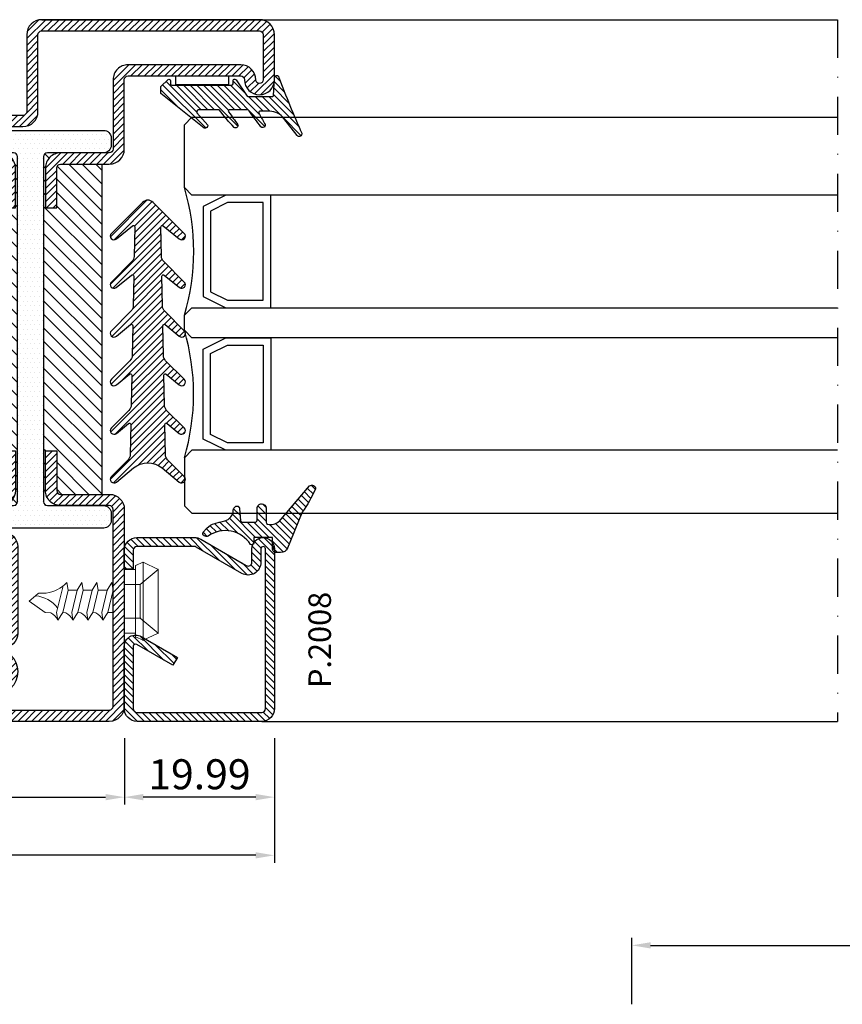
# Model space of a CAD drawing. Units: millimetres. Extents: x -2809 to 69574, y -46164 to 795.
# Drawn here: x 31613 to 31723, y -43587 to -43456 of the extents above; entities that cross this region are included whole.
import ezdxf

# ---------------------------------------------------------------- set-up
doc = ezdxf.new("R2010")
doc.units = ezdxf.units.MM
doc.header["$LTSCALE"] = 2
doc.linetypes.add('TRATTOPUNTOX2', pattern=[50.8, 25.4, -12.7, 0, -12.7])
for name, color, linetype in [('GUARNIZIONI', 5, 'Continuous'), ('Quote', 2, 'Continuous'), ('TESTO', 8, 'Continuous'), ('Vetri', 151, 'Continuous')]:
    doc.layers.add(name, color=color, linetype=linetype)
doc.layers.add('viti', color=32, linetype='Continuous', lineweight=9)
doc.styles.add('Calibri', font='calibri.ttf')
doc.styles.add('SECCO', font='calibri.ttf')
doc.dimstyles.new('Profili 1a2', dxfattribs={"dimtxt": 4, "dimasz": 2.5, "dimexe": 1, "dimexo": 0, "dimgap": 1, "dimtad": 1, "dimdsep": 46, "dimtxsty": 'Calibri', "dimcen": 1, "dimclrd": 256, "dimclre": 256, "dimclrt": 7, "dimadec": 0, "dimazin": 2, "dimtfac": 1, "dimtofl": 0, "dimtmove": 1, "dimatfit": 3, "dimfxl": 3, "dimtolj": 1, "dimtzin": 0, "dimlwd": -1, "dimarcsym": 0})

# ---------------------------------------------------------------- blocks, each defined once
blk = doc.blocks.new('*D23410')
at = {"layer": 'Defpoints', "color": 0}
for p in [(31562.37357957268, -43551.45098919276), (31647.37357957268, -43551.60957132038), (31562.37357957268, -43567.2135855381)]:
    blk.add_point(p, dxfattribs=at)
at = {"layer": 'Quote', "lineweight": -2}
for p, q in [((31562.37357957268, -43551.45098919276), (31562.37357957268, -43568.2135855381)), ((31647.37357957268, -43551.60957132038), (31647.37357957268, -43568.2135855381))]:
    blk.add_line(p, q, dxfattribs=at)
at = {"layer": 'Quote'}
blk.add_line((31644.87357957268, -43567.2135855381), (31564.87357957268, -43567.2135855381), dxfattribs=at)
for points in [[(31564.87357957268, -43566.79691887143), (31564.87357957268, -43567.63025220476), (31562.37357957268, -43567.2135855381)], [(31644.87357957268, -43567.63025220476), (31644.87357957268, -43566.79691887143), (31647.37357957268, -43567.2135855381)]]:
    blk.add_solid(points, dxfattribs=at)
at = {"layer": 'Quote', "color": 7, "insert": (31604.87357957268, -43564.16435476887), "char_height": 4, "attachment_point": 5, "style": 'Calibri'}
blk.add_mtext('\\A1;85', dxfattribs=at)
blk = doc.blocks.new('*D23411')
at = {"layer": 'Defpoints', "color": 0}
for p in [(31579.37357957268, -43551.60957132037), (31627.38596156304, -43551.60957132037), (31627.38596156304, -43559.46151611812)]:
    blk.add_point(p, dxfattribs=at)
at = {"layer": 'Quote', "lineweight": -2}
for p, q in [((31579.37357957268, -43551.60957132037), (31579.37357957268, -43560.46151611812)), ((31627.38596156304, -43551.60957132037), (31627.38596156304, -43560.46151611812))]:
    blk.add_line(p, q, dxfattribs=at)
at = {"layer": 'Quote'}
blk.add_line((31581.87357957268, -43559.46151611812), (31624.88596156304, -43559.46151611812), dxfattribs=at)
for points in [[(31581.87357957268, -43559.04484945146), (31581.87357957268, -43559.87818278479), (31579.37357957268, -43559.46151611812)], [(31624.88596156304, -43559.87818278479), (31624.88596156304, -43559.04484945146), (31627.38596156304, -43559.46151611812)]]:
    blk.add_solid(points, dxfattribs=at)
at = {"layer": 'Quote', "color": 7, "insert": (31603.37977056786, -43556.41228534889), "char_height": 4, "attachment_point": 5, "style": 'Calibri'}
blk.add_mtext('\\A1;48.01', dxfattribs=at)
blk = doc.blocks.new('*D23412')
at = {"layer": 'Defpoints', "color": 0}
for p in [(31627.38596156304, -43551.60957132037), (31647.37357957268, -43551.60957132038), (31627.38596156304, -43559.46151611812)]:
    blk.add_point(p, dxfattribs=at)
at = {"layer": 'Quote', "lineweight": -2}
for p, q in [((31627.38596156304, -43551.60957132037), (31627.38596156304, -43560.46151611812)), ((31647.37357957268, -43551.60957132038), (31647.37357957268, -43560.46151611812))]:
    blk.add_line(p, q, dxfattribs=at)
at = {"layer": 'Quote'}
blk.add_line((31644.87357957268, -43559.46151611812), (31629.88596156304, -43559.46151611812), dxfattribs=at)
for points in [[(31629.88596156304, -43559.04484945146), (31629.88596156304, -43559.87818278479), (31627.38596156304, -43559.46151611812)], [(31644.87357957268, -43559.87818278479), (31644.87357957268, -43559.04484945146), (31647.37357957268, -43559.46151611812)]]:
    blk.add_solid(points, dxfattribs=at)
at = {"layer": 'Quote', "color": 7, "insert": (31637.37977056786, -43556.41228534889), "char_height": 4, "attachment_point": 5, "style": 'Calibri'}
blk.add_mtext('\\A1;19.99', dxfattribs=at)
blk = doc.blocks.new('*D23419')
at = {"layer": 'Defpoints', "color": 0}
for p in [(31763.97356957267, -43579.2135855381), (31694.97356957267, -43587.06553033585), (31763.97356957267, -43587.06553033585)]:
    blk.add_point(p, dxfattribs=at)
at = {"layer": 'Quote', "lineweight": -2}
for p, q in [((31694.97356957267, -43587.06553033585), (31694.97356957267, -43578.2135855381)), ((31763.97356957267, -43587.06553033585), (31763.97356957267, -43578.2135855381))]:
    blk.add_line(p, q, dxfattribs=at)
at = {"layer": 'Quote'}
blk.add_line((31697.47356957267, -43579.2135855381), (31761.47356957267, -43579.2135855381), dxfattribs=at)
for points in [[(31697.47356957267, -43578.79691887143), (31697.47356957267, -43579.63025220476), (31694.97356957267, -43579.2135855381)], [(31761.47356957267, -43579.63025220476), (31761.47356957267, -43578.79691887143), (31763.97356957267, -43579.2135855381)]]:
    blk.add_solid(points, dxfattribs=at)
at = {"layer": 'Quote', "color": 7, "insert": (31729.47356957267, -43576.16435476887), "char_height": 4, "attachment_point": 5, "style": 'Calibri'}
blk.add_mtext('\\A1;69', dxfattribs=at)
blk = doc.blocks.new('GE1206')
h = blk.add_hatch()
h.set_pattern_fill('LINE', color=256, scale=0.2, angle=45)
h.set_pattern_definition([(45, (-1994.710686309503, -1499.573724048121), (-0.4490128060534577, 0.4490128060534577), [])])
edge = h.paths.add_edge_path()
edge.add_arc((-2.271528848010803, 2.292392235931629), 0.292350658047316, 97.00717255592122, 286.71530329372786, ccw=False)
edge.add_arc((-51.32637881845926, 132.6566248556119), 139.0041115792677, 290.64921602488, 293.9599329081042)
edge.add_arc((5.229895394222467, 5.305905214959012), 0.3418252914893584, 302.4649827151137, 108.24595022762779, ccw=False)
edge.add_line((5.413381760317861, 5.017500493501529), (3.174575513273112, 3.247859076172062))
edge.add_arc((4.559022028173331, 1.337483259619603), 2.359285466637694, 125.9307877475257, 179.2863088858871)
edge.add_line((2.199919590657373, 1.366870372338781), (2.199919590657373, 0.1357749457590671))
edge.add_arc((2.396879486823536, 0.1010456019482717), 0.1999983200412299, 170.0000000002361, 279.8178126074984)
edge.add_arc((-12.35642427062726, 27.83235286596801), 31.60160778173247, 297.90014807894, 300.8043742595427)
edge.add_arc((4.05707573939435, 0.4532446384966988), 0.3294521425968197, 306.97275311337717, 134.2891894344358, ccw=False)
edge.add_arc((-21.21941990667551, 32.35771855328358), 41.03311991050818, 304.69548189092524, 308.3768561813349, ccw=False)
edge.add_arc((2.217046780805731, -1.562641499862366), 0.1999983200439782, 113.5196453607407, 179.9999999998046)
edge.add_line((2.017048460761771, -1.562641499861684), (2.017048460761771, -3.935423871198509))
edge.add_arc((2.179578734347615, -3.983888018785592), 0.1696020737881229, 163.3961899548503, 318.4220657829458)
edge.add_arc((42.10918848953929, -57.65502379363102), 66.7291511510427, 124.8275123116633, 126.61835358707299, ccw=False)
edge.add_arc((4.112218179554702, -3.175988170616847), 0.3178611821145681, 319.4754292721708, 110.7409679749322, ccw=False)
edge.add_arc((-14.86863434119323, 17.113840049278), 28.09989828567434, 306.9175028934853, 313.1629872136448, ccw=False)
edge.add_line((2.009976660556958, -5.352062432412822), (2.017048460761771, -8.147735279297194))
edge.add_arc((2.287256138806242, -8.074216816106627), 0.2800306299390968, 195.2206652397685, 294.8294083647676)
edge.add_line((2.404846030971385, -8.328361993052113), (4.060937143263118, -6.883136845746094))
edge.add_arc((4.050721080570156, -7.292906992666985), 0.4098974765042052, 351.1807902301769, 88.57184314152181, ccw=False)
edge.add_line((4.455772353052907, -7.355751307482024), (-0.179533492728523, -13.12034774366703))
edge.add_line((-0.1795334927285239, -13.12034774366703), (-1.104862342948536, -13.12034774366703))
edge.add_line((-1.104862342948536, -13.12034774366703), (-2.030970661097854, -12.16167804711085))
edge.add_arc((-1.869100988575838, -12.0517487126433), 0.1956687237625461, 92.75296984523169, 214.181307749156, ccw=False)
edge.add_line((-1.878498938269558, -11.85630581049463), (-1.457076760518703, -11.85630581049463))
edge.add_arc((-1.457076760518703, -11.65630749045249), 0.1999983200421411, 270, 0)
edge.add_line((-1.257078440476562, -11.65630749045249), (-1.258387400315314, -3.717209542336832))
edge.add_arc((-1.458385720357455, -3.717209542337059), 0.1999983200421411, 0, 89.99999999999999)
edge.add_line((-1.458385720357683, -3.517211222294691), (-1.858382360441738, -3.517211222294691))
edge.add_arc((-1.855673616540344, -3.310673415988504), 0.206555568134329, 168.9224994140268, 269.2486087717074, ccw=False)
edge.add_arc((-1.858382360441965, -3.270986529557376), 0.1999983200421411, 126.25499200148721, 180, ccw=False)
edge.add_line((-1.976657348769777, -3.109709267813287), (0.1744243451112197, -1.635508987675848))
edge.add_arc((0.04160167995814845, -1.485984850355862), 0.1999983200420717, 311.6147655861755, 6.513775987637282e-11)
edge.add_line((0.2416000000002896, -1.485984850355635), (0.241600000000517, 1.69241154843894))
edge.add_arc((0.07740642693465816, 1.723247186126628), 0.1670639577758765, 349.3637121231397, 84.44361242102353)
edge.add_line((0.09358244878012556, 1.889526175493984), (-2.187444022580394, 2.012394647740166))
blk.add_lwpolyline([(-2.187444022580394, 2.012394647740166, -1.088522148209208), (-2.307193755511435, 2.582559294078919, 0.01444673247749727), (5.122871030590886, 5.630543961092371, -0.8830229230009718), (5.413381760317861, 5.017500493501529), (3.174575513273112, 3.247859076172062, 0.2371066067455438), (2.199919590657373, 1.366870372338781), (2.199919590657373, 0.1357749457590671, 0.519557104309611), (2.430982368977084, -0.09602372962808658, 0.01267275561267652), (3.827025819471146, 0.6890745530643017, -1.065976601756681), (4.255219843364557, 0.190038201790685, -0.016064407265604), (2.137234754499104, -1.379258380472265, 0.2984947602235982), (2.017048460761771, -1.562641499861684), (2.017048460761771, -3.935423871198509, 0.8027704997387668), (2.306450197696449, -4.096442428832233, -0.007814178201472644), (3.99964966979519, -2.878727238596184, -0.7761376391964548), (4.35383316912862, -3.382526128165864, -0.02725781393098036), (2.009976660556958, -5.352062432412822), (2.017048460761771, -8.147735279297194, 0.4642309151086541), (2.404846030971385, -8.328361993052113), (4.060937143263118, -6.883136845746094, -0.4525212662754081), (4.455772353052907, -7.355751307482024), (-0.1795334927285239, -13.12034774366703), (-1.104862342948536, -13.12034774366703), (-2.030970661097854, -12.16167804711085, -0.5856901188663697), (-1.878498938269558, -11.85630581049463), (-1.457076760518703, -11.85630581049463, 0.4142135623730284), (-1.257078440476562, -11.65630749045249), (-1.258387400315314, -3.717209542336832, 0.4142135623730284), (-1.458385720357683, -3.517211222294691), (-1.858382360441738, -3.517211222294691, -0.4680411338859086), (-2.058380680484106, -3.270986529557149, -0.2389023317891507), (-1.976657348769777, -3.109709267813287), (0.1744243451112197, -1.635508987675848, 0.2143140371298225), (0.2416000000002896, -1.485984850355635), (0.241600000000517, 1.69241154843894, 0.4404267237276882), (0.09358244878012556, 1.889526175493984)], format="xyb", close=True)
blk.add_lwpolyline([(-2.500040930332261, -11.13930417961024), (-2.500040930332261, -4.139362978135978), (-1.300051010079642, -4.139362978135978), (-1.300051010079642, -11.13930417961024)], close=True)
blk = doc.blocks.new('P2008')
h = blk.add_hatch()
h.set_pattern_fill('LINE', color=9, scale=0.2, angle=45, style=0)
h.set_pattern_definition([(45, (-2133.938827521384, -1757.488548199653), (-0.4490128060534577, 0.4490128060534577), [])])
edge = h.paths.add_edge_path()
edge.add_line((-11.30096189432379, 2.25), (-8.515000000000327, 7.075427548918924))
edge.add_line((-8.515000000000327, 7.075427548918924), (-7.475769515458978, 6.475427548919015))
edge.add_line((-7.475769515458978, 6.475427548919015), (-10.26173140978244, 1.650000000000091))
edge.add_arc((-10.00192378864722, 1.500000000000227), 0.2999999999998383, 150.0000000000122, 270)
edge.add_line((-10.00192378864722, 1.200000000000045), (-1.700000000000273, 1.200000000000045))
edge.add_arc((-1.700000000000273, 1.700000000000045), 0.5, 270, 0)
edge.add_line((-1.200000000000273, 1.700000000000045), (-1.200000000000273, 18.30000000000018))
edge.add_arc((-1.700000000000273, 18.30000000000018), 0.5, 0, 90)
edge.add_line((-1.700000000000273, 18.79999999999995), (-23.00000000000045, 18.79999999999995))
edge.add_arc((-23.00000000000045, 18.5), 0.2999999999999545, 90, 270)
edge.add_line((-23.00000000000045, 18.20000000000005), (-21.19602540378446, 18.19999999999982))
edge.add_arc((-21.19602540378492, 16.49999999999977), 1.700000000000045, 330.0000000000077, 89.99999999998471, ccw=False)
edge.add_line((-19.72378221735107, 15.64999999999986), (-23.22801270189257, 9.580494759342628))
edge.add_arc((-22.79500000000098, 9.330494759342628), 0.4999999999994503, 149.9999999999636, 179.999999999974)
edge.add_line((-23.29500000000053, 9.330494759342855), (-23.29500000000053, 1.699999999999818))
edge.add_arc((-22.79500000000053, 1.699999999999818), 0.5, 180, 270)
edge.add_line((-22.79500000000053, 1.200000000000045), (-20.29500000000053, 1.200000000000045))
edge.add_line((-20.29500000000053, 1.200000000000045), (-20.29500000000053, 0))
edge.add_line((-20.29500000000053, 0), (-22.79500000000053, 0))
edge.add_arc((-22.79500000000053, 1.699999999999818), 1.699999999999818, 179.9999999999923, 270, ccw=False)
edge.add_line((-24.49500000000035, 1.700000000000045), (-24.49500000000035, 9.330494759342855))
edge.add_arc((-22.79500000000098, 9.330494759343082), 1.699999999999363, 149.9999999999913, 180, ccw=False)
edge.add_line((-24.26724318643392, 10.18049475934276), (-20.76301270189242, 16.25))
edge.add_arc((-21.19602540378446, 16.5), 0.4999999999998441, 329.9999999999897, 90)
edge.add_line((-21.19602540378446, 17), (-23.00000000000045, 17))
edge.add_arc((-23.00000000000045, 18.5), 1.5, 90, 270, ccw=False)
edge.add_line((-23.00000000000045, 20), (-1.700000000000273, 20))
edge.add_arc((-1.700000000000273, 18.30000000000041), 1.699999999999591, 359.9999999999847, 90, ccw=False)
edge.add_line((-4.547473508864641e-13, 18.29999999999995), (-4.547473508864641e-13, 1.700000000000045))
edge.add_arc((-1.700000000000273, 1.699999999999818), 1.699999999999818, 269.9999999999923, 360, ccw=False)
edge.add_line((-1.700000000000273, 0), (-10.00192378864722, 0))
edge.add_arc((-10.00192378864722, 1.5), 1.5, 149.9999999999984, 270, ccw=False)
blk.add_lwpolyline([(-11.30096189432379, 2.25), (-8.515000000000327, 7.075427548918924), (-7.475769515458978, 6.475427548919015), (-10.26173140978244, 1.650000000000091, 0.5773502691895545), (-10.00192378864722, 1.200000000000045), (-1.700000000000273, 1.200000000000045, 0.414213562373095), (-1.200000000000273, 1.700000000000045), (-1.200000000000273, 18.30000000000018, 0.414213562373095), (-1.700000000000273, 18.79999999999995), (-23.00000000000045, 18.79999999999995, 0.9999999999999999), (-23.00000000000045, 18.20000000000005), (-21.19602540378446, 18.19999999999982, -0.5773502691896258), (-19.72378221735107, 15.64999999999986), (-23.22801270189257, 9.580494759342628, 0.1316524975874417), (-23.29500000000053, 9.330494759342855), (-23.29500000000053, 1.699999999999818, 0.414213562373095), (-22.79500000000053, 1.200000000000045), (-20.29500000000053, 1.200000000000045), (-20.29500000000053, 0), (-22.79500000000053, 0, -0.4142135623731342), (-24.49500000000035, 1.700000000000045), (-24.49500000000035, 9.330494759342855, -0.1316524975874298), (-24.26724318643392, 10.18049475934276), (-20.76301270189242, 16.25, 0.5773502691896857), (-21.19602540378446, 17), (-23.00000000000045, 17, -0.9999999999999999), (-23.00000000000045, 20), (-1.700000000000273, 20, -0.4142135623731343), (-4.547473508864641e-13, 18.29999999999995), (-4.547473508864641e-13, 1.700000000000045, -0.414213562373095), (-1.700000000000273, 0), (-10.00192378864722, 0, -0.5773502691896352)], format="xyb", close=True)
blk = doc.blocks.new('GE1011')
h = blk.add_hatch()
h.set_pattern_fill('LINE', color=256, scale=0.2, angle=45)
h.set_pattern_definition([(45, (-2270.107744339055, -1067.671887948841), (-0.4490128060534577, 0.4490128060534577), [])])
edge = h.paths.add_edge_path()
edge.add_arc((0.9823645579444928, -5.437491746529304), 3.038446450271743, 199.5684197835828, 222.5519349326946, ccw=False)
edge.add_line((-1.880587920451489, -6.455165533956006), (-2.022963884789078, -5.870292257276787))
edge.add_arc((-9.309725208701366, -7.645991952784698), 7.500000000019389, 13.69538909366469, 14.06016499310691)
edge.add_line((-2.034416548463014, -5.823937096708278), (-2.209809798700462, -5.123606901838457))
edge.add_arc((-3.664089443224384, -5.487029732008295), 1.499001480307901, 14.03078950023139, 89.2478430588272)
edge.add_arc((-3.637606823621354, -3.455797702012887), 0.5324032022396584, 209.6186252372756, 269.26765848875135, ccw=False)
edge.add_arc((-3.84894155913662, -3.486372637235945), 0.3425396294644284, 87.63004121738481, 222.7581117981015, ccw=False)
edge.add_line((-3.834776932395016, -3.144125999410562), (-2.280594287929944, -3.040431687555383))
edge.add_arc((-2.289245604999905, -2.790581422970945), 0.2499999999999176, 271.9831317639101, 5.211020790109826e-11)
edge.add_line((-2.039245604999905, -2.790581422970718), (-2.039245604999905, -1.06834928000012))
edge.add_arc((-2.289245604999905, -1.06834928000012), 0.25, 0, 90)
edge.add_line((-2.289245604999905, -0.8183492800001204), (-3.891453414999887, -0.8183492800001204))
edge.add_arc((-3.891453414999887, -0.2183492800002114), 0.599999999999909, 179.9999999999783, 270, ccw=False)
edge.add_arc((-3.891453414999887, -0.218349279999984), 0.599999999999909, 90, 180, ccw=False)
edge.add_line((-3.891453414999887, 0.3816507199999251), (-2.022474379524283, 0.3816507199999251))
edge.add_arc((-2.022474379524283, 0.6316507199994703), 0.2499999999995453, 270, 347.0287728539965)
edge.add_arc((-3.539245604999451, 0.9810227499999655), 1.806488279999263, 347.0287728539011, 37.82843494976544)
edge.add_arc((-2.309852186133867, 1.935615640937158), 0.2499999999991966, 37.82843494941817, 49.31854770465134)
edge.add_line((-2.146888949248023, 2.125201989135803), (-6.871195928169982, 6.18625988374106))
edge.add_arc((-6.536076017290725, 6.494614311833402), 0.4553985155793521, 80.18284839859302, 222.61814016025, ccw=False)
edge.add_arc((-13.5866455644682, -9.304101324141357), 17.74234962000006, 54.81522621015898, 66.31157061468389, ccw=False)
edge.add_line((-3.363235065787649, 5.196686510103518), (1.623695376672003, 3.124668953711989))
edge.add_arc((1.108947744999568, 2.406742959999747), 0.8833928100002238, 12.173172000006673, 54.35975646999168, ccw=False)
edge.add_arc((-3.46608349076314, 1.96836490119199), 5.474316265725384, 355.07692777245603, 6.552107619797084, ccw=False)
edge.add_arc((1.571296018837529, 1.723305742948469), 0.4734760141137732, 268.6621842780329, 331.6632928392031, ccw=False)
edge.add_line((1.560241695000059, 1.249958789999937), (-6.103499981668925e-05, 1.249958789999937))
edge.add_line((-6.10349998169113e-05, 1.249958789999937), (6.103499981691127e-05, -1.249958790000164))
edge.add_line((6.10349998169113e-05, -1.249958790000164), (0.738952634999805, -1.250019830000156))
edge.add_arc((0.7138832510931934, -1.525624141055914), 0.2767421368024326, 321.28408027955766, 84.80259241195961, ccw=False)
edge.add_arc((3.077742019662765, -5.061245134052569), 3.990013341049382, 122.569771209174, 214.9390620593589)
edge.add_arc((-0.691582248899067, -7.586962681587238), 0.5535011900029566, 328.22768820402644, 25.767405373670215, ccw=False)
edge.add_arc((-0.5458559365702058, -7.65695171063885), 0.3931377633552182, 243.64727883785008, 325.71571796159185, ccw=False)
edge.add_line((-0.7203681826454158, -8.009233951102033), (-1.255920414999764, -7.49223389000008))
blk.add_lwpolyline([(-1.255951548125267, -7.492266147887676, -0.1006220476625088), (-1.880587920451489, -6.455165533956006), (-2.022963884789078, -5.870292257276787, 0.001591636463330064), (-2.034416548463014, -5.823937096708278), (-2.209809798700462, -5.123606901838457, 0.3405108043264612), (-3.644411693936945, -3.988157414514717, -0.2663085347990502), (-4.100443197829463, -3.718924402416178, -0.6689872425555856), (-3.834776932395016, -3.144125999410562), (-2.280594287929944, -3.040431687555383, 0.4041118444589927), (-2.039245604999905, -2.790581422970718), (-2.039245604999905, -1.06834928000012, 0.414213562373095), (-2.289245604999905, -0.8183492800001204), (-3.891453414999887, -0.8183492800001204, -0.414213562373206), (-4.491453414999796, -0.218349279999984), (-4.491453414999796, -0.218349279999984, -0.414213562373095), (-3.891453414999887, 0.3816507199999251), (-2.022474379524283, 0.3816507199999251, 0.349356495297165), (-1.778853652506314, 0.5755352910421152, 0.2253581837327728), (-2.112389501276994, 2.088940420698009, 0.05017712229321677), (-2.146888949248023, 2.125201989135803), (-6.871195928169982, 6.186259883741059, -0.7161626261738404), (-6.458428532349444, 6.943344382225177, -0.0502043814891175), (-3.363235065787649, 5.196686510103518), (1.623695376672003, 3.124668953711989, -0.1861812662992323), (1.972477235519818, 2.59302144979938, -0.05011180135540318), (1.988037032404009, 1.498569311650272, -0.2820343900578794), (1.560241695000059, 1.249958789999937), (-6.10349998169113e-05, 1.249958789999937), (6.10349998169113e-05, -1.249958790000164), (0.738952634999805, -1.250019830000156, -0.598004842033041), (0.9298131443829334, -1.69871513292378, 0.4263777833140612), (-0.1931177736132668, -7.34634527944695, -0.2564760056540777), (-0.221024736948948, -7.878405978442743, -0.3742250838099515), (-0.7203681826454158, -8.009233951102033), (-1.255920414999764, -7.49223389000008)], format="xyb")
blk = doc.blocks.new('CV5001+CV5012')
for p, q in [((0, -4.25), (0, 4.25)), ((0, 4.25), (1.5, 4.249999999999091)), ((2.5, 5.199999999999818), (1.5, 4.749999999999091)), ((1.5, 4.749999999999091), (1.5, -9.094947017729282e-13)), ((4.499999999999091, 4.25), (2.116492814810954, 2.249999999999091)), ((2.5, -5.200000000000728), (2.5, 5.199999999999818)), ((2.5, 5.199999999999818), (4.5, 4.249999999999091)), ((4.5, -4.250000000000909), (4.5, 4.249999999999091)), ((-8.160356095109819, 2.049255369999628), (-9.012162735109996, -1.499969479999891)), ((-7.492204235109966, 1.499969489999785), (-8.212235975110161, -1.500030510000215)), ((-7.652177385110008, 2.500030520000109), (-7.492143205110551, 1.500030520000109)), ((-7.492204235109966, 1.500030520000109), (-6.29219203511002, 1.500030520000109)), ((-6.29219203511002, 1.500030520000109), (-7.012162735109996, -1.499938959999781)), ((-5.652177385110008, 2.500030520000109), (-6.29219203511002, 1.500030520000109)), ((-5.492204235109966, 1.499969489999785), (-6.212235975110161, -1.500030510000215)), ((-5.652177385110008, 2.500030520000109), (-5.492143205110551, 1.500030520000109)), ((-5.492204235109966, 1.499969489999785), (-4.29219203511002, 1.5)), ((-4.29219203511002, 1.500030520000109), (-5.012162735109996, -1.499938959999781)), ((-3.652177385110008, 2.500030520000109), (-4.29219203511002, 1.500030520000109)), ((-3.492204235109966, 1.499969489999785), (-4.212235975110161, -1.500030510000215)), ((-3.652177385110008, 2.500030520000109), (-3.492143205109642, 1.500030520000109)), ((-2.29219965511038, 1.500030520000109), (-3.492211865110221, 1.5)), ((-2.29219965511038, 1.500030520000109), (-3.012170365109341, -1.499938959999781)), ((-1.652185015109353, 2.500030520000109), (-2.29219965511038, 1.500030520000109)), ((-1.492211865110221, 1.499969489999785), (-2.212243605110416, -1.500030510000215)), ((-1.652185015109353, 2.500030520000109), (-1.492150835109896, 1.500030520000109)), ((0, 2.249999999999091), (2.116492814810954, 2.249999999999091)), ((2.116492814810954, 2.249999999999091), (2.116492814810954, -2.250000000000909)), ((-12.69221644510981, -3.051000021514483e-05), (-11.82118372511013, 0.730834959999811)), ((-11.82118372511013, 0.7308654799999204), (-11.41169886510943, 1.074432379999962)), ((-11.40095667511014, 1.074432379999962), (-10.40095667511014, 1.074432379999962)), ((4.5, 1.063870447409499), (4.5, 0.5425802982726964)), ((-12.69221644510981, -3.051000021514483e-05), (-10.55000453511002, -1.500030510000215)), ((1.5, -4.750000000000909), (1.5, -9.094947017729282e-13)), ((-9.792497205109612, -1.524322510000275), (-10.55000453511002, -1.500030510000215)), ((-8.852189585109954, -2.499969479999891), (-9.012162735109996, -1.499969479999891)), ((-8.852189585109954, -2.499969479999891), (-8.212174945109837, -1.499969479999891)), ((-7.792497205109612, -1.524322510000275), (-8.212235975110161, -1.5)), ((-6.852189585109954, -2.499969479999891), (-7.012162735109996, -1.499969479999891)), ((-6.852189585109954, -2.499969479999891), (-6.212174945109837, -1.499969479999891)), ((-5.792497205109612, -1.524322510000275), (-6.212235975110161, -1.5)), ((-4.852189585109954, -2.499969479999891), (-5.012162735109996, -1.499969479999891)), ((-4.852189585109954, -2.499969479999891), (-4.212174945109837, -1.499969479999891)), ((-3.792497205109612, -1.524322510000275), (-4.212235975110161, -1.5)), ((-2.852189585109954, -2.499969479999891), (-3.012162735109996, -1.499969479999891)), ((-2.852189585109954, -2.499969479999891), (-2.212182575110091, -1.499969479999891)), ((-2.212243605110416, -1.499969479999891), (-1.49227290511044, -1.5)), ((0, -2.250000000000909), (2.116492814810954, -2.250000000000909)), ((4.5, -4.250000000000909), (2.116492814810954, -2.250000000000909)), ((0, -4.25), (1.5, -4.250000000000909)), ((2.5, -5.200000000000728), (1.5, -4.750000000000909)), ((2.5, -5.200000000000728), (4.5, -4.250000000000909))]:
    blk.add_line(p, q)
for centre, radius, start, end in [((-11.21260218510997, 6.00213623000036), 4.99409485, 279.3529052700094, 315.4725494400041), ((-12.20210413510995, -3.424285889999737), 4.17257261, 37.40369415000167, 84.76250981998251), ((-11.54005580510966, -4.149444579999908), 3.15361071, 31.53628540000322, 56.34813689999779), ((-9.54005580510966, -4.149444579999908), 3.15361071, 31.53628540000322, 56.34813689999779), ((-7.54005580510966, -4.149444579999908), 3.15361071, 31.53628540000322, 56.34813689999779), ((-5.54005580510966, -4.149444579999908), 3.15361071, 31.53628540000322, 56.34813689999779)]:
    blk.add_arc(centre, radius, start, end)
for p in [(1.5, 4.749999999999091), (2.5, 5.199999999999818), (4.5, 4.249999999999091), (4.5, 4.250000000000909), (0, 2.249999999999091), (2.116492814810954, 2.249999999999091), (0, -2.250000000000909), (2.116492814810954, -2.25), (0, -4.25), (0, -4.25), (0, -4.25), (1.5, -4.750000000000909), (1.5, -4.750000000000909), (1.5, -4.750000000000909), (2.5, -5.200000000000728), (2.5, -5.200000000000728), (2.5, -5.200000000000728), (4.5, -4.250000000000909), (4.5, -4.250000000000909), (4.5, -4.250000000000909), (4.5, -4.250000000000909)]:
    blk.add_point(p)
blk = doc.blocks.new('P1333')
h = blk.add_hatch()
h.set_pattern_fill('LINE', color=9, scale=0.2, angle=45)
h.set_pattern_definition([(45, (-4296.950709448108, -1959.904127530368), (-0.4490128060534577, 0.4490128060534577), [])])
h.paths.add_polyline_path([(11, -93.5, 0.4142135623730965), (13, -91.5), (13, -65.25, 0.4142135623730951), (11, -63.25), (4.499999999998181, -63.25, -0.4142135623731449), (3.999999999999091, -62.75000000000068), (4, -57.45000000000005), (2.5, -57.44999999999982), (2.499999999999091, -62.75, 0.4142135623731558), (4.499999999999091, -64.75000000000023), (11, -64.75, -0.4142135623731054), (11.5, -65.25), (11.5, -91.5, -0.4142135623730966), (11, -92), (-32.00000000000091, -91.99999999999977, -1.488371740198547), (-30.95021868166532, -89.42857142857133, 0.1962615682814259), (-29.55051025721787, -90), (-4.324999999999818, -90, 1), (-4.324999999999818, -83.74999999999977), (-3.199999999999818, -83.74999999999977, 0.4142135623730951), (-1.199999999999818, -81.74999999999977), (-1.199999999999818, -70.24999999999977, 0.4142135623730951), (-3.199999999999818, -68.24999999999977), (-9.99999999999909, -68.24999999999977, -0.4142135623730951), (-10.5, -67.74999999999932), (-10.5, -65.25, -0.4142135623730951), (-10, -64.75), (-3.5, -64.75, 0.4142135623730951), (-1.5, -62.75), (-1.5, -57.45000000000027), (-3, -57.45000000000005), (-3.000000000000909, -62.75, -0.414213562373045), (-3.500000000000909, -63.25), (-10, -63.25, 0.4142135623730951), (-12, -65.25), (-12, -67.74999999999932, 0.4142135623730951), (-9.99999999999909, -69.74999999999977), (-3.199999999999818, -69.74999999999977, -0.4142135623730951), (-2.699999999999818, -70.24999999999977), (-2.699999999999818, -81.74999999999977, -0.4142135623730951), (-3.199999999999818, -82.24999999999977), (-10.5, -82.24999999999977, 1), (-10.5, -85.24999999999977), (-4.324999999999818, -85.25, -1), (-4.324999999999818, -88.50000000000023), (-29.55051025721787, -88.50000000000023, -0.1962615682814263), (-29.90043736332973, -88.35714285714312, 1.488371740198547), (-32.00000000000091, -93.49999999999977)])
h.paths.add_polyline_path([(2, 0, 0.4142135623730953), (0, -2), (0, -12.25, -0.4142135623730951), (-0.5, -12.75), (-10, -12.75, 0.4142135623730951), (-12, -14.75), (-12, -17.25, 0.4142135623730951), (-10, -19.25), (-3.500000000000909, -19.25, -0.4142135623730452), (-3.000000000000909, -19.74999999999955), (-3, -25.04999999999995), (-1.5, -25.04999999999973), (-1.5, -19.75, 0.4142135623730951), (-3.5, -17.75), (-10, -17.75, -0.4142135623730951), (-10.5, -17.25), (-10.5, -14.75, -0.4142135623730951), (-10, -14.25), (-0.5, -14.25, 0.4142135623730951), (1.5, -12.25), (1.5, -2, -0.4142135623730951), (2, -1.5), (31, -1.5, -0.4142135623730951), (31.5, -1.999999999999545), (31.5, -8, -1), (30.5, -8, 0.4142135623730826), (28.5, -6.000000000000227), (13.49999999999636, -6.000000000000227, 0.4142135623731533), (11.49999999999818, -7.999999999998863), (11.5, -17.25, -0.4142135623731553), (11, -17.75), (4.499999999999091, -17.74999999999977, 0.4142135623731547), (2.499999999999091, -19.75), (2.5, -25.05000000000018), (4, -25.04999999999995), (3.999999999999091, -19.74999999999977, -0.4142135623731555), (4.499999999999091, -19.24999999999977), (11, -19.25, 0.4142135623731344), (13, -17.24999999999977), (12.99999999999909, -7.999999999999091, -0.4142135623731117), (13.49999999999818, -7.500000000000227), (28.5, -7.500000000000227, -0.4142135623730745), (29, -8.000000000000227, 1), (33, -8), (33, -1.999999999999318, 0.4142135623730951), (31, 6.821210263296962e-13)])
h = blk.add_hatch()
h.set_pattern_fill('DOTS', color=8, scale=0.4)
h.set_pattern_definition([(0, (-4296.950709448108, -1959.904127530368), (0.3175, 0.635), [0, -0.635])])
h.paths.add_polyline_path([(-1.749999999999091, -64.75), (-9.24999999999909, -64.75, 0.4142135623730951), (-10.24999999999909, -65.75), (-10.24999999999909, -66.75, 0.4142135623730951), (-9.24999999999909, -67.75), (10.25000000000091, -67.75, 0.4142135623730951), (11.25000000000091, -66.75), (11.25000000000091, -65.75, 0.4142135623731054), (10.25000000000091, -64.75), (4.500000000002728, -64.75000000000023), (2.750000000000909, -64.75, -0.414213562373057), (2.250000000000909, -64.25), (2.250000000000909, -18.25, -0.4142135623730951), (2.750000000000909, -17.75), (10.25000000000091, -17.75, 0.4142135623730951), (11.25000000000091, -16.75), (11.25000000000091, -15.75, 0.414213562373095), (10.25000000000091, -14.75), (-9.24999999999909, -14.75, 0.4142135623730951), (-10.24999999999909, -15.75), (-10.24999999999909, -16.75, 0.4142135623730951), (-9.24999999999909, -17.75), (-1.749999999999091, -17.75, -0.414213562373095), (-1.249999999999091, -18.25), (-1.249999999999091, -64.25, -0.4142135623730951)])
h = blk.add_hatch()
h.set_pattern_fill('ANSI31', color=30, scale=0.4, angle=90, style=0)
h.set_pattern_definition([(135, (-4296.950709448108, -1959.904127530368), (-0.8980256121069154, -0.8980256121069152), [])])
h.paths.add_polyline_path([(-8.99999999999909, -39.87814540649219, 0.292882654029667), (-9.116418878352306, -39.6964473159569), (-15.88358112164588, -36.58355268404239, -0.2928826540296707), (-15.99999999999909, -36.4018545935071), (-15.99999999999909, -32.09814540649245, -0.2928826540296711), (-15.88358112164588, -31.91644731595716), (-9.116418878352306, -28.80355268404264, 0.2928826540296661), (-8.99999999999909, -28.62185459350735), (-8.99999999999909, -19.25), (-3.500000000000909, -19.25, -0.4142135623730452), (-3.000000000000909, -19.74999999999955), (-3, -25.04999999999995), (-1.5, -25.04999999999973), (-1.5, -19.75, 0.4142135623730951), (-3.5, -17.75), (-1.749999999999091, -17.75, -0.414213562373095), (-1.249999999999091, -18.25), (-1.249999999999091, -64.25, -0.4142135623730951), (-1.749999999999091, -64.75), (-3.5, -64.75, 0.4142135623730951), (-1.5, -62.75), (-1.5, -57.45000000000027), (-3, -57.45000000000005), (-3.000000000000909, -62.75, -0.414213562373045), (-3.500000000000909, -63.25), (-8.99999999999909, -63.25)])
h.paths.add_polyline_path([(2.250000000000909, -18.25, -0.4142135623730951), (2.750000000000909, -17.75), (4.499999999999091, -17.74999999999977, 0.4142135623731455), (2.499999999999091, -19.75), (2.5, -25.05000000000018), (4, -25.04999999999995), (3.999999999999091, -19.74999999999977, -0.4142135623731555), (4.499999999999091, -19.24999999999977), (10.00000000000091, -19.25), (10.00000000000091, -63.25), (4.499999999998181, -63.25, -0.4142135623731449), (3.999999999999091, -62.75000000000068), (4, -57.45000000000005), (2.5, -57.44999999999982), (2.499999999999091, -62.75, 0.4142135623731451), (4.499999999999091, -64.75000000000023), (2.750000000000909, -64.75, -0.414213562373057), (2.250000000000909, -64.25)])
at = {"color": 30}
blk.add_line((10.00000000000091, -19.25), (10.00000000000091, -63.25), dxfattribs=at)
for points in [[(2, 0), (31, 0), (2, 0, 0.414213562373095), (0, -2), (0, -12.25, -0.414213562373095), (-0.5, -12.75), (-10, -12.75, 0.414213562373095), (-12, -14.75), (-12, -17.25, 0.414213562373095), (-10, -19.25), (-3.5, -19.25, -0.414213562373095), (-3.000000000000909, -19.75), (-3, -25.04999999999995), (-1.5, -25.04999999999973), (-1.5, -19.75, 0.414213562373095), (-3.5, -17.75), (-10, -17.75, -0.414213562373095), (-10.5, -17.25), (-10.5, -14.75, -0.414213562373095), (-10, -14.25), (-0.5, -14.25, 0.414213562373095), (1.5, -12.25), (1.5, -2, -0.414213562373095), (2, -1.5), (31, -1.5, -0.414213562373095), (31.5, -1.999999999999318), (31.5, -8, -0.9999999999999999), (30.5, -8, 0.414213562373095), (28.5, -6.000000000000227), (13.50000000000182, -6.000000000000227, 0.4142135623741606), (11.49999999999818, -8.000000000000227), (11.5, -17.25, -0.414213562373095), (11, -17.75), (4.500000000002728, -17.74999999999977, 0.4142135623737277), (2.499999999999091, -19.75000000000023), (2.5, -25.05000000000018), (4, -25.04999999999995), (3.999999999999091, -19.75, -0.414213562373761), (4.5, -19.24999999999977), (11, -19.25, 0.414213562373095), (13, -17.25), (12.99999999999909, -7.999999999999318, -0.4142135623740274), (13.49999999999909, -7.500000000000227), (28.5, -7.500000000000227, -0.4142135623730892), (29, -8.000000000000227, 0.9999999999999999), (33, -8), (33, -1.999999999999318, 0.414213562373095), (31, 6.821210263296962e-13)], [(-4.324999999999818, -83.74999999999977, -0.9999999999999999), (-4.324999999999818, -90), (-29.55051025721787, -90, -0.1962615682814143), (-30.95021868166532, -89.42857142857133, 1.488371740198533), (-32.00000000000091, -91.99999999999977), (11, -92, 0.414213562373095), (11.5, -91.5), (11.5, -65.25, 0.414213562373095), (11, -64.75), (4.500000000002728, -64.75000000000023, -0.4142135623737277), (2.499999999999091, -62.74999999999977), (2.5, -57.44999999999982), (4, -57.45000000000005), (3.999999999999091, -62.75, 0.414213562374427), (4.5, -63.25), (11, -63.25, -0.414213562373095), (13, -65.25), (13, -91.5, -0.414213562373095), (11, -93.5), (-32.00000000000091, -93.49999999999977, -1.48837174019849), (-29.90043736332973, -88.35714285714289, 0.1962615682813935), (-29.55051025721787, -88.50000000000023), (-4.324999999999818, -88.50000000000023, 0.9999999999999999), (-4.324999999999818, -85.25), (-10.5, -85.24999999999977, -0.9999999999999999), (-10.5, -82.24999999999977), (-3.199999999999818, -82.24999999999977, 0.414213562373095), (-2.699999999999818, -81.74999999999977), (-2.699999999999818, -70.24999999999977, 0.414213562373095), (-3.199999999999818, -69.74999999999977), (-9.99999999999909, -69.74999999999977, -0.414213562373095), (-12, -67.74999999999977), (-12, -65.25, -0.414213562373095), (-10, -63.25), (-3.5, -63.25, 0.4142135623725622), (-3.000000000000909, -62.75), (-3, -57.45000000000005), (-1.5, -57.45000000000027), (-1.5, -62.75, -0.414213562373095), (-3.5, -64.75), (-10, -64.75, 0.414213562373095), (-10.5, -65.25), (-10.5, -67.74999999999977, 0.414213562373095), (-9.99999999999909, -68.24999999999977), (-3.199999999999818, -68.24999999999977, -0.414213562373095), (-1.199999999999818, -70.24999999999977), (-1.199999999999818, -81.74999999999977, -0.414213562373095), (-3.199999999999818, -83.74999999999977), (-9.99999999999909, -83.74999999999977)]]:
    blk.add_lwpolyline(points, format="xyb")
at = {"color": 1}
blk.add_lwpolyline([(-9.24999999999909, -67.75, -0.414213562373095), (-10.24999999999909, -66.75), (-10.24999999999909, -65.75, -0.414213562373095), (-9.24999999999909, -64.75), (-1.749999999999091, -64.75, 0.414213562373095), (-1.249999999999091, -64.25), (-1.249999999999091, -18.25, 0.4142135623730949), (-1.749999999999091, -17.75), (-9.24999999999909, -17.75, -0.414213562373095), (-10.24999999999909, -16.75), (-10.24999999999909, -15.75, -0.4142135623730951), (-9.24999999999909, -14.75), (10.25000000000091, -14.75, -0.4142135623730949), (11.25000000000091, -15.75), (11.25000000000091, -16.75, -0.414213562373095), (10.25000000000091, -17.75), (2.750000000000909, -17.75, 0.4142135623730951), (2.250000000000909, -18.25), (2.250000000000909, -64.25, 0.414213562373095), (2.750000000000909, -64.75), (10.25000000000091, -64.75, -0.414213562373095), (11.25000000000091, -65.75), (11.25000000000091, -66.75, -0.414213562373095), (10.25000000000091, -67.75)], format="xyb", close=True, dxfattribs=at)
at = {"color": 30}
blk.add_lwpolyline([(-8.99999999999909, -19.25), (-8.99999999999909, -28.62185459350712, -0.2928826540296616), (-9.116418878352306, -28.80355268404264), (-15.88358112164588, -31.91644731595716, 0.2928826540296561), (-15.99999999999909, -32.09814540649268), (-15.99999999999909, -36.40185459350687, 0.2928826540296616), (-15.88358112164588, -36.58355268404239), (-9.116418878352306, -39.6964473159569, -0.2928826540296561), (-8.99999999999909, -39.87814540649242), (-8.99999999999909, -63.24999999999955)], format="xyb", dxfattribs=at)
blk = doc.blocks.new('GE1007TT')
h = blk.add_hatch()
h.set_pattern_fill('LINE', color=256, scale=0.2, angle=45)
h.set_pattern_definition([(45, (-1851.963611612607, -1183.278824504052), (-0.4490128060534577, 0.4490128060534577), [])])
edge = h.paths.add_edge_path()
edge.add_arc((0, -3), 3.000000000000073, 50.33781972083273, 129.6621802791672, ccw=False)
edge.add_line((1.914779442526651, -0.6905369267992683), (4.181050290356552, -2.569505627782974))
edge.add_arc((4.500109993203068, -2.184679790663267), 0.4998900067968852, 230.3378197208134, 45.05398524786867)
edge.add_line((4.853252398095037, -1.83087128205625), (2.639230784286156, 0.3789820656268148))
edge.add_arc((3.345671001314258, 1.08675478321652), 0.9999999999995148, 181.1392041451401, 225.0539852478483, ccw=False)
edge.add_line((2.345868658927202, 1.066873230048486), (2.265839775204313, 5.091360890951364))
edge.add_arc((2.455802220257965, 5.09513838605335), 0.1900000000000193, 50.29744554288402, 181.1392041451566, ccw=False)
edge.add_line((2.577174622972507, 5.241318890428374), (4.180812028449054, 3.909832685630363))
edge.add_arc((4.500130026817487, 4.294418184586448), 0.4998699731823501, 230.2974455428545, 45.05011890241614)
edge.add_line((4.853282152557995, 4.648188683886019), (2.50772778007763, 6.989643141851957))
edge.add_arc((3.214215756324847, 7.69736818692104), 0.9999999999999619, 181.1392041451396, 225.0501189023956, ccw=False)
edge.add_line((2.214413413937336, 7.677486633753006), (2.134883816994488, 11.67686619127358))
edge.add_arc((2.324846262048368, 11.68064368637533), 0.1900000000002421, 50.34450159724639, 181.1392041450875, ccw=False)
edge.add_line((2.446098568268098, 11.82692382254027), (4.181142138219457, 10.38873788858882))
edge.add_arc((4.500138663620419, 10.77357885884749), 0.4998613363799179, 230.3445015971912, 45.04744379099905)
edge.add_line((4.85330120426147, 11.12732675706752), (2.376239491182332, 13.60028959958208))
edge.add_arc((3.082760509989384, 14.30798165830834), 1.000000000000178, 181.1392041451523, 225.0474437909975, ccw=False)
edge.add_line((2.082958167601646, 14.28810010514007), (2.003844509402825, 18.26656296027181))
edge.add_arc((2.193806954456704, 18.2703404553738), 0.1900000000002466, 50.38476493676711, 181.139204145156, ccw=False)
edge.add_line((2.314956435621525, 18.41670576278466), (4.184075987220922, 16.86959826909356))
edge.add_arc((4.501764997815371, 17.25341047571237), 0.4982350021847953, 230.3847649366976, 45.04503977926633)
edge.add_line((4.853793293089211, 17.6059926600733), (2.244754551875985, 20.21093273110318))
edge.add_arc((2.951305263348104, 20.91859514505404), 1.000000000000255, 181.1392041451523, 225.045039779253, ccw=False)
edge.add_line((1.951502920960365, 20.89871359188578), (1.87280947691238, 24.856044743241))
edge.add_arc((2.062771921966032, 24.85982223834299), 0.1900000000000193, 50.97700479494591, 181.139204145157, ccw=False)
edge.add_line((2.182402047889582, 25.00743197031034), (4.211726113189798, 23.36276877476007))
edge.add_arc((4.516287253873998, 23.73856197899659), 0.4837127461264676, 230.9770047949235, 45.00000000001904)
edge.add_line((4.858323816805978, 24.08059854192879), (2.112660511984814, 26.82626184674996))
edge.add_arc((2.819767293171708, 27.53336862793617), 1.000000000000008, 181.1392041451263, 224.9999999999724, ccw=False)
edge.add_line((1.819964950783969, 27.51348707476836), (1.741848187607729, 31.44181813334467))
edge.add_arc((1.931810632661382, 31.44559562844665), 0.1900000000000193, 50.504808781896486, 181.139204145157, ccw=False)
edge.add_line((2.052653189358125, 31.59221444201103), (4.189786491191853, 29.83079893251829))
edge.add_arc((4.504763542323872, 30.21296199493031), 0.4952364576764869, 230.5048087818628, 45.02849072514167)
edge.add_line((4.854774424593415, 30.56332114109978), (0.7067550800113622, 34.70721727265914))
edge.add_arc((-2.273736754432321e-13, 33.99975896514002), 1.000000000000002, 45.02849072512907, 134.9715092748433)
edge.add_line((-0.7067550800113622, 34.70721727265936), (-4.854774424593188, 30.56332114109978))
edge.add_arc((-4.504763542323644, 30.21296199493031), 0.4952364576762319, 134.9715092748584, 309.495191218117)
edge.add_line((-4.189786491191853, 29.83079893251829), (-2.052653189357898, 31.59221444201103))
edge.add_arc((-1.931810632661154, 31.44559562844665), 0.1900000000000793, 358.86079585484276, 129.4951912181031, ccw=False)
edge.add_line((-1.741848187607502, 31.44181813334467), (-1.819964950783742, 27.51348707476836))
edge.add_arc((-2.819767293171481, 27.5333686279364), 1.000000000000191, 315.00000000000915, 358.86079585486067, ccw=False)
edge.add_line((-2.112660511984814, 26.82626184674996), (-4.858323816805978, 24.08059854192879))
edge.add_arc((-4.51628725387377, 23.73856197899659), 0.4837127461262068, 135, 309.0229952050765)
edge.add_line((-4.21172611318957, 23.36276877476007), (-2.182402047889582, 25.00743197031034))
edge.add_arc((-2.062771921965805, 24.85982223834299), 0.1900000000000307, 358.86079585484276, 129.0229952051071, ccw=False)
edge.add_line((-1.872809476912153, 24.856044743241), (-1.951502920960365, 20.89871359188578))
edge.add_arc((-2.951305263348104, 20.91859514505404), 1.000000000000195, 314.9549602207471, 358.8607958548479, ccw=False)
edge.add_line((-2.244754551875985, 20.21093273110318), (-4.853793293088984, 17.6059926600733))
edge.add_arc((-4.501764997815144, 17.25341047571237), 0.4982350021848406, 134.9549602207336, 309.6152350633024)
edge.add_line((-4.184075987220695, 16.86959826909356), (-2.314956435621298, 18.41670576278466))
edge.add_arc((-2.19380695445625, 18.2703404553738), 0.190000000000095, 358.86079585484276, 129.6152350632859, ccw=False)
edge.add_line((-2.003844509402597, 18.26656296027181), (-2.082958167601419, 14.28810010514007))
edge.add_arc((-3.082760509989157, 14.30798165830834), 1.000000000000195, 314.9525562090027, 358.8607958548479, ccw=False)
edge.add_line((-2.376239491182105, 13.60028959958208), (-4.85330120426147, 11.12732675706752))
edge.add_arc((-4.500138663620191, 10.77357885884749), 0.4998613363796957, 134.9525562090194, 309.6554984028088)
edge.add_line((-4.181142138219229, 10.38873788858882), (-2.446098568267871, 11.82692382254027))
edge.add_arc((-2.32484626204814, 11.68064368637556), 0.1899999999999159, 358.86079585484276, 129.6554984027975, ccw=False)
edge.add_line((-2.134883816994488, 11.67686619127358), (-2.214413413937336, 7.677486633753006))
edge.add_arc((-3.214215756324847, 7.697368186920812), 0.9999999999999591, 314.9498810976228, 358.86079585487346, ccw=False)
edge.add_line((-2.507727780077403, 6.989643141851957), (-4.853282152557767, 4.648188683886019))
edge.add_arc((-4.500130026817487, 4.294418184586448), 0.4998699731825734, 134.9498810975654, 309.7025544571655)
edge.add_line((-4.180812028448827, 3.909832685630363), (-2.577174622972279, 5.241318890428374))
edge.add_arc((-2.455802220257738, 5.09513838605335), 0.1900000000000987, 358.86079585484276, 129.7025544571153, ccw=False)
edge.add_line((-2.265839775204086, 5.091360890951364), (-2.345868658927202, 1.066873230048486))
edge.add_arc((-3.345671001314258, 1.08675478321652), 0.999999999999509, 314.94601475215177, 358.86079585486004, ccw=False)
edge.add_line((-2.639230784286156, 0.3789820656268148), (-4.853252398095037, -1.83087128205625))
edge.add_arc((-4.500109993203068, -2.184679790663267), 0.4998900067971001, 134.9460147521313, 309.6621802792067)
edge.add_line((-4.181050290356325, -2.569505627782974), (-1.914779442526651, -0.6905369267992683))
blk.add_lwpolyline([(-1.914779442526651, -0.6905369267992683, -0.3606352311199624), (1.914779442526651, -0.6905369267992683), (4.181050290356552, -2.569505627782974, 0.9549211546155778), (4.853252398095037, -1.83087128205625), (2.639230784286156, 0.3789820656268148, -0.1939944500218239), (2.345868658927202, 1.066873230048486), (2.265839775204313, 5.091360890951364, -0.6422459227040982), (2.577174622972507, 5.241318890428374), (4.180812028449054, 3.909832685630363, 0.9552257538852532), (4.853282152557995, 4.648188683886019), (2.50772778007763, 6.989643141851957, -0.1939769450773295), (2.214413413937336, 7.677486633753006), (2.134883816994488, 11.67686619127358, -0.6419559494922444), (2.446098568268098, 11.82692382254027), (4.181142138219457, 10.38873788858882, 0.9548108499834205), (4.85330120426147, 11.12732675706752), (2.376239491182332, 13.60028959958208, -0.1939648335321262), (2.082958167601646, 14.28810010514007), (2.003844509402825, 18.26656296027181, -0.6417078956610885), (2.314956435621525, 18.41670576278466), (4.184075987220922, 16.86959826909356, 0.9544550160355335), (4.853793293089211, 17.6059926600733), (2.244754551875985, 20.21093273110318, -0.1939539494352867), (1.951502920960365, 20.89871359188578), (1.87280947691238, 24.856044743241, -0.6380656754636527), (2.182402047889582, 25.00743197031034), (4.211726113189798, 23.36276877476007, 0.9491552758971703), (4.858323816805978, 24.08059854192879), (2.112660511984814, 26.82626184674996, -0.1937500412615115), (1.819964950783969, 27.51348707476836), (1.741848187607729, 31.44181813334467, -0.6409686629704907), (2.052653189358125, 31.59221444201103), (4.189786491191853, 29.83079893251829, 0.9533167187305192), (4.854774424593415, 30.56332114109978), (0.7067550800113622, 34.70721727265914, 0.4139223059790254), (-0.7067550800113622, 34.70721727265936), (-4.854774424593188, 30.56332114109978, 0.9533167187305259), (-4.189786491191853, 29.83079893251829), (-2.052653189357898, 31.59221444201103, -0.6409686629704967), (-1.741848187607502, 31.44181813334467), (-1.819964950783742, 27.51348707476836, -0.1937500412615132), (-2.112660511984814, 26.82626184674996), (-4.858323816805978, 24.08059854192879, 0.9491552758971599), (-4.21172611318957, 23.36276877476007), (-2.182402047889582, 25.00743197031034, -0.6380656754636592), (-1.872809476912153, 24.856044743241), (-1.951502920960365, 20.89871359188578, -0.1939539494352837), (-2.244754551875985, 20.21093273110318), (-4.853793293088984, 17.6059926600733, 0.9544550160355214), (-4.184075987220695, 16.86959826909356), (-2.314956435621298, 18.41670576278466, -0.6417078956610843), (-2.003844509402597, 18.26656296027181), (-2.082958167601419, 14.28810010514007, -0.1939648335321281), (-2.376239491182105, 13.60028959958208), (-4.85330120426147, 11.12732675706752, 0.9548108499834272), (-4.181142138219229, 10.38873788858882), (-2.446098568267871, 11.82692382254027, -0.6419559494922367), (-2.134883816994488, 11.67686619127358), (-2.214413413937336, 7.677486633753006, -0.1939769450773294), (-2.507727780077403, 6.989643141851957), (-4.853282152557767, 4.648188683886019, 0.955225753885259), (-4.180812028448827, 3.909832685630363), (-2.577174622972279, 5.241318890428374, -0.6422459227040913), (-2.265839775204086, 5.091360890951364), (-2.345868658927202, 1.066873230048486, -0.1939944500218271), (-2.639230784286156, 0.3789820656268148), (-4.853252398095037, -1.83087128205625, 0.9549211546155876), (-4.181050290356325, -2.569505627782974)], format="xyb", close=True)

msp = doc.modelspace()

# ---------------------------------------------------------------- linework, layer by layer
for p, q in [((31645.37357957268, -43455.85957988079), (31722.37357959373, -43455.85957988079)), ((31645.67357957268, -43549.35957988079), (31722.37357959373, -43549.35957988079))]:
    msp.add_line(p, q)
at = {"color": 8, "linetype": 'TRATTOPUNTOX2', "ltscale": 0.1}
msp.add_line((31722.37357959373, -43455.85957988079), (31722.37357959373, -43549.35957988079), dxfattribs=at)
at = {"layer": 'Vetri'}
for points in [[(31722.37357959373, -43479.2395798808), (31636.37357957268, -43479.2395798808), (31635.37357957268, -43478.2395798808), (31635.37357957268, -43469.85957988079), (31636.37357957268, -43468.85957988079), (31722.37357959373, -43468.85957988079)], [(31722.37357959373, -43498.23957988083), (31636.37357957267, -43498.23957988082), (31635.37357957267, -43497.23957988082), (31635.37357957267, -43495.23957988083), (31636.37357957267, -43494.23957988083), (31722.37357959373, -43494.23957988083)], [(31722.37357959373, -43513.23957988086), (31636.37357957268, -43513.23957988086), (31635.37357957268, -43514.23957988086), (31635.37357957268, -43520.61957988085), (31636.37357957268, -43521.61957988085), (31722.37357959373, -43521.61957988085)]]:
    msp.add_lwpolyline(points, dxfattribs=at)
at = {"layer": 'Vetri', "color": 5}
for points in [[(31646.87357957268, -43494.2395798808), (31646.87357957268, -43479.2395798808), (31640.87357957268, -43479.2395798808), (31637.87357957268, -43480.74367454986), (31637.87357957268, -43492.73548521174), (31640.87357957268, -43494.2395798808), (31646.87357957268, -43494.2395798808)], [(31646.87357957268, -43498.23957988085), (31646.87357957268, -43513.23957988085), (31640.87357957268, -43513.23957988085), (31637.87357957268, -43511.73548521179), (31637.87357957268, -43499.74367454991), (31640.87357957268, -43498.23957988085), (31646.87357957268, -43498.23957988085)]]:
    msp.add_lwpolyline(points, dxfattribs=at)
for points in [[(31645.87357957268, -43493.2395798808), (31645.87357957268, -43480.2395798808), (31641.11022369067, -43480.2395798808), (31638.87357957268, -43481.36095471228), (31638.87357957268, -43492.11820504932), (31641.11022369066, -43493.2395798808)], [(31645.87357957268, -43499.23957988085), (31645.87357957268, -43512.23957988085), (31641.11022369067, -43512.23957988085), (31638.87357957268, -43511.11820504937), (31638.87357957268, -43500.36095471233), (31641.11022369066, -43499.23957988085)]]:
    msp.add_lwpolyline(points, close=True, dxfattribs=at)
at = {"layer": 'Vetri'}
for centre, radius, start, end in [((31606.84502344243, -43486.7395798808), 29.76791082485841, 343.4087282442078, 16.59127175573458), ((31606.5489475446, -43505.73957988085), 30.05177884175836, 343.5699139947676, 16.43008600521713)]:
    msp.add_arc(centre, radius, start, end, dxfattribs=at)

# ---------------------------------------------------------------- block references
msp.add_blockref('P1333', (31614.37357957268, -43455.85957988079))
at = {"rotation": 270}
msp.add_blockref('P2008', (31627.37357957268, -43549.35957988079), dxfattribs=at)
at = {"layer": 'GUARNIZIONI', "rotation": 270}
for name, p in [('GE1206', (31645.37357957267, -43465.85957988079)), ('GE1011', (31645.87357957268, -43524.85957988079))]:
    msp.add_blockref(name, p, dxfattribs=at)
at = {"layer": 'GUARNIZIONI'}
msp.add_blockref('GE1007TT', (31630.50375944732, -43514.90844141951), dxfattribs=at)
at = {"layer": 'viti'}
msp.add_blockref('CV5001+CV5012', (31627.37342698269, -43533.35957988079), dxfattribs=at)

# ---------------------------------------------------------------- texts
at = {"layer": 'TESTO', "style": 'SECCO'}
msp.add_text('P.2008', height=3, rotation=90, dxfattribs=at).set_placement((31654.8999483584, -43544.91607620826))

# ---------------------------------------------------------------- dimensions: what is measured, and where the dimension line sits
at = {"layer": 'Quote'}
for base, p1, p2, picture, middle in [((31562.37357957268, -43567.2135855381), (31647.37357957268, -43551.60957132038), (31562.37357957268, -43551.45098919276), '*D23410', (31604.87357957268, -43564.16435476887)), ((31763.97356957267, -43579.2135855381), (31694.97356957267, -43587.06553033585), (31763.97356957267, -43587.06553033585), '*D23419', (31729.47356957267, -43576.16435476887))]:
    dim = msp.add_linear_dim(base=base, p1=p1, p2=p2, dimstyle='Profili 1a2', dxfattribs=at)
    dim.commit()
    dim.dimension.update_dxf_attribs({"geometry": picture, "text_midpoint": middle})
at = {"layer": 'Quote', "color": 1}
dim = msp.add_linear_dim(base=(31627.38596156304, -43559.46151611812), p1=(31579.37357957268, -43551.60957132037), p2=(31627.38596156304, -43551.60957132037), dimstyle='Profili 1a2', dxfattribs=at)
dim.commit()
dim.dimension.update_dxf_attribs({"geometry": '*D23411', "text_midpoint": (31603.37977056786, -43556.41228534889)})
dim = msp.add_linear_dim(base=(31627.38596156304, -43559.46151611812), p1=(31647.37357957268, -43551.60957132038), p2=(31627.38596156304, -43551.60957132037), angle=180, dimstyle='Profili 1a2', dxfattribs=at)
dim.commit()
dim.dimension.update_dxf_attribs({"geometry": '*D23412', "text_midpoint": (31637.37977056786, -43556.41228534889)})

doc.saveas('drawing.dxf')
